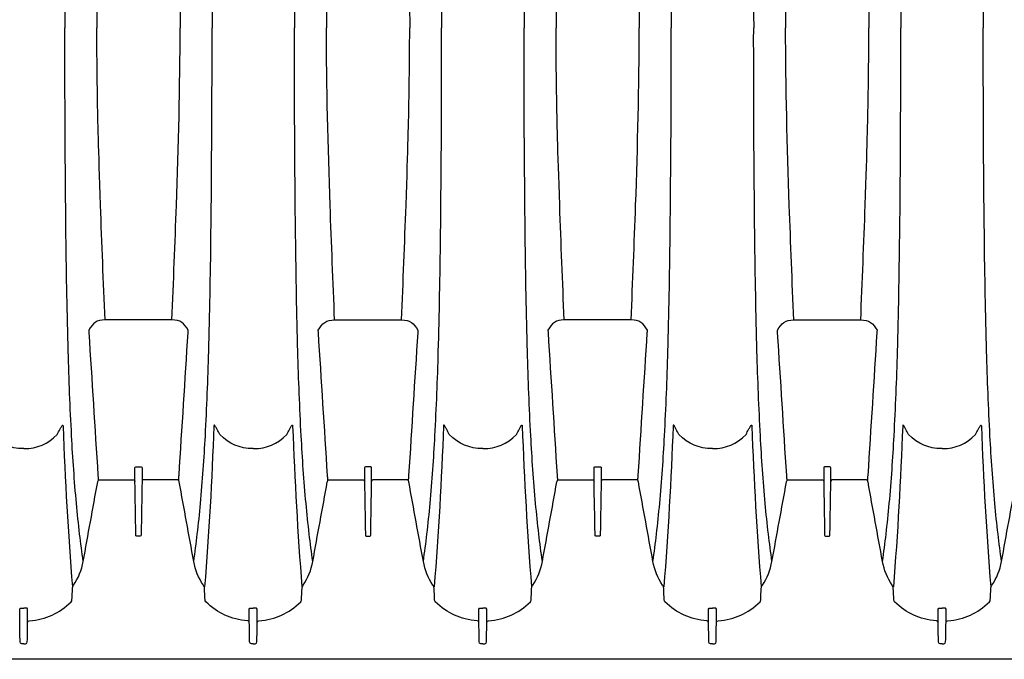
# Model space of a CAD drawing. Units: inches. Extents: x 0 to 264, y 0 to 204.
# Drawn here: x 80 to 97, y 95 to 106 of the extents above; entities that cross this region are included whole.
import ezdxf

# ---------------------------------------------------------------- set-up
doc = ezdxf.new("R2010")
doc.units = ezdxf.units.IN
doc.header["$LTSCALE"] = 24
doc.header["$MEASUREMENT"] = 0
doc.layers.add('dim', color=1, linetype='Continuous')
doc.layers.add('pipe', color=7, linetype='Continuous')

# ---------------------------------------------------------------- blocks, each defined once
blk = doc.blocks.new('A$C6E1042A0')
at = {"layer": 'pipe', "color": 253}
for points in [[(11.237, 3.612), (11.224, 2.408), (11.217, 1.204), (11.218, 0)], [(13.763, 3.612), (13.776, 2.408), (13.783, 1.204), (13.782, 0)], [(15.237, 3.612), (15.224, 2.408), (15.217, 1.204), (15.218, 0)], [(17.763, 3.612), (17.776, 2.408), (17.783, 1.204), (17.782, 0)], [(19.237, 3.612), (19.224, 2.408), (19.217, 1.204), (19.218, 0)], [(21.763, 3.612), (21.776, 2.408), (21.783, 1.204), (21.782, 0)], [(23.237, 3.612), (23.224, 2.408), (23.217, 1.204), (23.218, 0)], [(25.763, 3.612), (25.776, 2.408), (25.783, 1.204), (25.782, 0)], [(27.237, 3.612), (27.224, 2.408), (27.217, 1.204), (27.218, 0)], [(13.162, 3.089), (13.196, 2.059), (13.225, 1.03), (13.225, 0)], [(15.839, 3.089), (15.804, 2.059), (15.775, 1.03), (15.775, 0)], [(21.162, 3.089), (21.196, 2.059), (21.225, 1.03), (21.225, 0)], [(23.839, 3.089), (23.804, 2.059), (23.775, 1.03), (23.775, 0)], [(11.776, 0.286), (11.775, 0.191), (11.775, 0.095), (11.775, 0)], [(17.224, 0.286), (17.225, 0.191), (17.225, 0.095), (17.225, 0)], [(19.776, 0.286), (19.775, 0.191), (19.775, 0.095), (19.775, 0)], [(25.224, 0.286), (25.225, 0.191), (25.225, 0.095), (25.225, 0)], [(11.237, -3.613), (11.224, -2.408), (11.217, -1.204), (11.218, 0)], [(11.776, -0.287), (11.775, -0.191), (11.775, -0.096), (11.775, 0)], [(13.162, -3.089), (13.196, -2.06), (13.225, -1.03), (13.225, 0)], [(13.763, -3.613), (13.776, -2.408), (13.783, -1.204), (13.782, 0)], [(15.237, -3.613), (15.224, -2.408), (15.217, -1.204), (15.218, 0)], [(15.839, -3.089), (15.804, -2.06), (15.775, -1.03), (15.775, 0)], [(17.224, -0.287), (17.225, -0.191), (17.225, -0.096), (17.225, 0)], [(17.763, -3.613), (17.776, -2.408), (17.783, -1.204), (17.782, 0)], [(19.237, -3.613), (19.224, -2.408), (19.217, -1.204), (19.218, 0)], [(19.776, -0.287), (19.775, -0.191), (19.775, -0.096), (19.775, 0)], [(21.162, -3.089), (21.196, -2.06), (21.225, -1.03), (21.225, 0)], [(21.763, -3.613), (21.776, -2.408), (21.783, -1.204), (21.782, 0)], [(23.237, -3.613), (23.224, -2.408), (23.217, -1.204), (23.218, 0)], [(23.839, -3.089), (23.804, -2.06), (23.775, -1.03), (23.775, 0)], [(25.224, -0.287), (25.225, -0.191), (25.225, -0.096), (25.225, 0)], [(25.763, -3.613), (25.776, -2.408), (25.783, -1.204), (25.782, 0)], [(27.237, -3.613), (27.224, -2.408), (27.217, -1.204), (27.218, 0)], [(11.778, -0.571), (11.777, -0.476), (11.776, -0.381), (11.776, -0.287)], [(17.222, -0.571), (17.223, -0.476), (17.224, -0.381), (17.224, -0.287)], [(19.778, -0.571), (19.777, -0.476), (19.776, -0.381), (19.776, -0.287)], [(25.222, -0.571), (25.223, -0.476), (25.224, -0.381), (25.224, -0.287)], [(11.786, -1.204), (11.782, -0.993), (11.78, -0.782), (11.778, -0.571)], [(17.214, -1.204), (17.218, -0.993), (17.22, -0.782), (17.222, -0.571)], [(19.786, -1.204), (19.782, -0.993), (19.78, -0.782), (19.778, -0.571)], [(25.214, -1.204), (25.218, -0.993), (25.22, -0.782), (25.222, -0.571)], [(11.839, -3.089), (11.804, -2.071), (11.793, -1.637), (11.786, -1.204)], [(17.162, -3.089), (17.196, -2.071), (17.207, -1.637), (17.214, -1.204)], [(19.839, -3.089), (19.804, -2.071), (19.793, -1.637), (19.786, -1.204)], [(25.162, -3.089), (25.196, -2.071), (25.207, -1.637), (25.214, -1.204)], [(11.917, -5.086), (11.889, -4.421), (11.863, -3.755), (11.839, -3.089)], [(13.083, -5.086), (13.111, -4.421), (13.137, -3.755), (13.162, -3.089)], [(15.917, -5.086), (15.889, -4.421), (15.863, -3.755), (15.839, -3.089)], [(17.083, -5.086), (17.111, -4.421), (17.137, -3.755), (17.162, -3.089)], [(19.917, -5.086), (19.889, -4.421), (19.863, -3.755), (19.839, -3.089)], [(21.083, -5.086), (21.111, -4.421), (21.137, -3.755), (21.162, -3.089)], [(23.917, -5.086), (23.889, -4.421), (23.863, -3.755), (23.839, -3.089)], [(25.083, -5.086), (25.111, -4.421), (25.137, -3.755), (25.162, -3.089)], [(11.276, -5.635), (11.258, -4.987), (11.246, -4.338), (11.237, -3.613)], [(13.724, -5.635), (13.743, -4.987), (13.754, -4.338), (13.763, -3.613)], [(15.276, -5.635), (15.258, -4.987), (15.246, -4.338), (15.237, -3.613)], [(17.724, -5.635), (17.743, -4.987), (17.754, -4.338), (17.763, -3.613)], [(19.276, -5.635), (19.258, -4.987), (19.246, -4.338), (19.237, -3.613)], [(21.724, -5.635), (21.743, -4.987), (21.754, -4.338), (21.763, -3.613)], [(23.276, -5.635), (23.258, -4.987), (23.246, -4.338), (23.237, -3.613)], [(25.724, -5.635), (25.743, -4.987), (25.754, -4.338), (25.763, -3.613)], [(27.276, -5.635), (27.258, -4.987), (27.246, -4.338), (27.237, -3.613)], [(11.917, -5.086), (11.773, -5.086), (11.7, -5.148), (11.633, -5.267)], [(12.5, -5.086), (12.5, -5.086), (11.917, -5.086), (11.917, -5.086)], [(13.083, -5.086), (13.083, -5.086), (12.5, -5.086), (12.5, -5.086)], [(13.367, -5.267), (13.3, -5.148), (13.228, -5.086), (13.083, -5.086)], [(15.633, -5.267), (15.7, -5.148), (15.773, -5.086), (15.917, -5.086)], [(15.917, -5.086), (15.917, -5.086), (16.5, -5.086), (16.5, -5.086)], [(16.5, -5.086), (16.5, -5.086), (17.083, -5.086), (17.083, -5.086)], [(17.083, -5.086), (17.227, -5.086), (17.3, -5.148), (17.367, -5.267)], [(19.917, -5.086), (19.773, -5.086), (19.7, -5.148), (19.633, -5.267)], [(20.5, -5.086), (20.5, -5.086), (19.917, -5.086), (19.917, -5.086)], [(21.083, -5.086), (21.083, -5.086), (20.5, -5.086), (20.5, -5.086)], [(21.367, -5.267), (21.3, -5.148), (21.227, -5.086), (21.083, -5.086)], [(23.633, -5.267), (23.7, -5.148), (23.773, -5.086), (23.917, -5.086)], [(23.917, -5.086), (23.917, -5.086), (24.5, -5.086), (24.5, -5.086)], [(24.5, -5.086), (24.5, -5.086), (25.083, -5.086), (25.083, -5.086)], [(25.083, -5.086), (25.227, -5.086), (25.3, -5.148), (25.367, -5.267)], [(11.633, -5.267), (11.633, -5.267), (11.635, -5.309), (11.635, -5.309)], [(11.635, -5.309), (11.688, -6.138), (11.741, -6.966), (11.793, -7.795)], [(13.207, -7.795), (13.259, -6.966), (13.312, -6.138), (13.365, -5.309)], [(13.365, -5.309), (13.365, -5.295), (13.366, -5.281), (13.367, -5.267)], [(15.635, -5.309), (15.635, -5.309), (15.633, -5.267), (15.633, -5.267)], [(15.793, -7.795), (15.741, -6.966), (15.688, -6.138), (15.635, -5.309)], [(17.365, -5.309), (17.312, -6.138), (17.259, -6.966), (17.207, -7.795)], [(17.367, -5.267), (17.366, -5.281), (17.365, -5.295), (17.365, -5.309)], [(19.633, -5.267), (19.633, -5.267), (19.635, -5.309), (19.635, -5.309)], [(19.635, -5.309), (19.688, -6.138), (19.741, -6.966), (19.793, -7.795)], [(21.207, -7.795), (21.259, -6.966), (21.312, -6.138), (21.365, -5.309)], [(21.365, -5.309), (21.365, -5.295), (21.366, -5.281), (21.367, -5.267)], [(23.635, -5.309), (23.635, -5.309), (23.633, -5.267), (23.633, -5.267)], [(23.793, -7.795), (23.741, -6.966), (23.688, -6.138), (23.635, -5.309)], [(25.365, -5.309), (25.312, -6.138), (25.259, -6.966), (25.207, -7.795)], [(25.367, -5.267), (25.366, -5.281), (25.365, -5.295), (25.365, -5.309)], [(11.335, -7.106), (11.309, -6.616), (11.29, -6.126), (11.276, -5.635)], [(13.665, -7.106), (13.691, -6.616), (13.71, -6.126), (13.724, -5.635)], [(15.335, -7.106), (15.309, -6.616), (15.29, -6.126), (15.276, -5.635)], [(17.665, -7.106), (17.691, -6.616), (17.71, -6.126), (17.724, -5.635)], [(19.335, -7.106), (19.309, -6.616), (19.29, -6.126), (19.276, -5.635)], [(21.665, -7.106), (21.691, -6.616), (21.71, -6.126), (21.724, -5.635)], [(23.335, -7.106), (23.309, -6.616), (23.29, -6.126), (23.276, -5.635)], [(25.665, -7.106), (25.691, -6.616), (25.71, -6.126), (25.724, -5.635)], [(27.335, -7.106), (27.309, -6.616), (27.29, -6.126), (27.276, -5.635)], [(11.085, -7.081), (11.1, -7.053), (11.115, -7.025), (11.13, -6.996)], [(11.13, -6.996), (11.138, -6.981), (11.147, -6.966), (11.156, -6.95)], [(11.156, -6.95), (11.16, -6.943), (11.164, -6.936), (11.169, -6.929)], [(11.169, -6.929), (11.171, -6.926), (11.173, -6.924), (11.175, -6.922)], [(11.175, -6.922), (11.176, -6.921), (11.177, -6.92), (11.179, -6.919)], [(11.179, -6.919), (11.18, -6.919), (11.181, -6.919), (11.182, -6.92)], [(11.182, -6.92), (11.183, -6.92), (11.184, -6.922), (11.184, -6.923)], [(11.184, -6.923), (11.186, -6.928), (11.185, -6.933), (11.186, -6.938)], [(11.186, -6.938), (11.221, -7.873), (11.273, -8.805), (11.348, -9.738)], [(13.814, -6.938), (13.779, -7.873), (13.727, -8.805), (13.652, -9.738)], [(13.821, -6.919), (13.82, -6.919), (13.819, -6.919), (13.818, -6.92)], [(13.825, -6.922), (13.824, -6.921), (13.822, -6.92), (13.821, -6.919)], [(13.831, -6.929), (13.829, -6.926), (13.827, -6.924), (13.825, -6.922)], [(13.844, -6.95), (13.84, -6.943), (13.836, -6.936), (13.831, -6.929)], [(13.87, -6.996), (13.862, -6.981), (13.853, -6.966), (13.844, -6.95)], [(13.915, -7.081), (13.9, -7.053), (13.885, -7.025), (13.87, -6.996)], [(15.085, -7.081), (15.1, -7.053), (15.115, -7.025), (15.13, -6.996)], [(15.13, -6.996), (15.138, -6.981), (15.147, -6.966), (15.156, -6.95)], [(15.156, -6.95), (15.16, -6.943), (15.164, -6.936), (15.169, -6.929)], [(15.169, -6.929), (15.171, -6.926), (15.173, -6.924), (15.175, -6.922)], [(15.175, -6.922), (15.176, -6.921), (15.177, -6.92), (15.179, -6.919)], [(15.179, -6.919), (15.18, -6.919), (15.181, -6.919), (15.182, -6.92)], [(15.182, -6.92), (15.183, -6.92), (15.184, -6.922), (15.184, -6.923)], [(15.184, -6.923), (15.186, -6.928), (15.185, -6.933), (15.186, -6.938)], [(15.186, -6.938), (15.221, -7.873), (15.273, -8.805), (15.348, -9.738)], [(17.814, -6.938), (17.779, -7.873), (17.727, -8.805), (17.652, -9.738)], [(17.821, -6.919), (17.82, -6.919), (17.819, -6.919), (17.818, -6.92)], [(17.825, -6.922), (17.824, -6.921), (17.822, -6.92), (17.821, -6.919)], [(17.831, -6.929), (17.829, -6.926), (17.827, -6.924), (17.825, -6.922)], [(17.844, -6.95), (17.84, -6.943), (17.836, -6.936), (17.831, -6.929)], [(17.87, -6.996), (17.862, -6.981), (17.853, -6.966), (17.844, -6.95)], [(17.915, -7.081), (17.9, -7.053), (17.885, -7.025), (17.87, -6.996)], [(19.085, -7.081), (19.1, -7.053), (19.115, -7.025), (19.13, -6.996)], [(19.13, -6.996), (19.138, -6.981), (19.147, -6.966), (19.156, -6.95)], [(19.156, -6.95), (19.16, -6.943), (19.164, -6.936), (19.169, -6.929)], [(19.169, -6.929), (19.171, -6.926), (19.173, -6.924), (19.175, -6.922)], [(19.175, -6.922), (19.176, -6.921), (19.177, -6.92), (19.179, -6.919)], [(19.179, -6.919), (19.18, -6.919), (19.181, -6.919), (19.182, -6.92)], [(19.182, -6.92), (19.183, -6.92), (19.184, -6.922), (19.184, -6.923)], [(19.184, -6.923), (19.186, -6.928), (19.185, -6.933), (19.186, -6.938)], [(19.186, -6.938), (19.221, -7.873), (19.273, -8.805), (19.348, -9.738)], [(21.814, -6.938), (21.779, -7.873), (21.727, -8.805), (21.652, -9.738)], [(21.821, -6.919), (21.82, -6.919), (21.819, -6.919), (21.818, -6.92)], [(21.825, -6.922), (21.824, -6.921), (21.822, -6.92), (21.821, -6.919)], [(21.831, -6.929), (21.829, -6.926), (21.827, -6.924), (21.825, -6.922)], [(21.844, -6.95), (21.84, -6.943), (21.836, -6.936), (21.831, -6.929)], [(21.87, -6.996), (21.862, -6.981), (21.853, -6.966), (21.844, -6.95)], [(21.915, -7.081), (21.9, -7.053), (21.885, -7.025), (21.87, -6.996)], [(23.085, -7.081), (23.1, -7.053), (23.115, -7.025), (23.13, -6.996)], [(23.13, -6.996), (23.138, -6.981), (23.147, -6.966), (23.156, -6.95)], [(23.156, -6.95), (23.16, -6.943), (23.164, -6.936), (23.169, -6.929)], [(23.169, -6.929), (23.171, -6.926), (23.173, -6.924), (23.175, -6.922)], [(23.175, -6.922), (23.176, -6.921), (23.177, -6.92), (23.179, -6.919)], [(23.179, -6.919), (23.18, -6.919), (23.181, -6.919), (23.182, -6.92)], [(23.182, -6.92), (23.183, -6.92), (23.184, -6.922), (23.184, -6.923)], [(23.184, -6.923), (23.186, -6.928), (23.185, -6.933), (23.186, -6.938)], [(23.186, -6.938), (23.221, -7.873), (23.273, -8.805), (23.348, -9.738)], [(25.814, -6.938), (25.779, -7.873), (25.727, -8.805), (25.652, -9.738)], [(25.821, -6.919), (25.82, -6.919), (25.819, -6.919), (25.818, -6.92)], [(25.825, -6.922), (25.824, -6.921), (25.822, -6.92), (25.821, -6.919)], [(25.831, -6.929), (25.829, -6.926), (25.827, -6.924), (25.825, -6.922)], [(25.844, -6.95), (25.84, -6.943), (25.836, -6.936), (25.831, -6.929)], [(25.87, -6.996), (25.862, -6.981), (25.853, -6.966), (25.844, -6.95)], [(25.915, -7.081), (25.9, -7.053), (25.885, -7.025), (25.87, -6.996)], [(27.085, -7.081), (27.1, -7.053), (27.115, -7.025), (27.13, -6.996)], [(27.13, -6.996), (27.138, -6.981), (27.147, -6.966), (27.156, -6.95)], [(27.156, -6.95), (27.16, -6.943), (27.164, -6.936), (27.169, -6.929)], [(27.169, -6.929), (27.171, -6.926), (27.173, -6.924), (27.175, -6.922)], [(27.175, -6.922), (27.176, -6.921), (27.177, -6.92), (27.179, -6.919)], [(27.179, -6.919), (27.18, -6.919), (27.181, -6.919), (27.182, -6.92)], [(27.182, -6.92), (27.183, -6.92), (27.184, -6.922), (27.184, -6.923)], [(27.184, -6.923), (27.186, -6.928), (27.185, -6.933), (27.186, -6.938)], [(27.186, -6.938), (27.221, -7.873), (27.273, -8.805), (27.348, -9.738)], [(10.5, -7.329), (10.256, -7.329), (10.086, -7.25), (9.915, -7.081)], [(10.5, -7.329), (10.744, -7.329), (10.914, -7.25), (11.085, -7.081)], [(11.419, -8.285), (11.383, -7.892), (11.356, -7.499), (11.335, -7.106)], [(13.581, -8.285), (13.617, -7.892), (13.644, -7.499), (13.665, -7.106)], [(14.5, -7.329), (14.256, -7.329), (14.086, -7.25), (13.915, -7.081)], [(14.5, -7.329), (14.744, -7.329), (14.914, -7.25), (15.085, -7.081)], [(15.419, -8.285), (15.383, -7.892), (15.356, -7.499), (15.335, -7.106)], [(17.581, -8.285), (17.617, -7.892), (17.644, -7.499), (17.665, -7.106)], [(18.5, -7.329), (18.256, -7.329), (18.086, -7.25), (17.915, -7.081)], [(18.5, -7.329), (18.744, -7.329), (18.914, -7.25), (19.085, -7.081)], [(19.419, -8.285), (19.383, -7.892), (19.356, -7.499), (19.335, -7.106)], [(21.581, -8.285), (21.617, -7.892), (21.644, -7.499), (21.665, -7.106)], [(22.5, -7.329), (22.256, -7.329), (22.086, -7.25), (21.915, -7.081)], [(22.5, -7.329), (22.744, -7.329), (22.914, -7.25), (23.085, -7.081)], [(23.419, -8.285), (23.383, -7.892), (23.356, -7.499), (23.335, -7.106)], [(25.581, -8.285), (25.617, -7.892), (25.644, -7.499), (25.665, -7.106)], [(26.5, -7.329), (26.256, -7.329), (26.086, -7.25), (25.915, -7.081)], [(26.5, -7.329), (26.744, -7.329), (26.914, -7.25), (27.085, -7.081)], [(27.419, -8.285), (27.383, -7.892), (27.356, -7.499), (27.335, -7.106)], [(12.438, -7.665), (12.438, -7.654), (12.441, -7.649), (12.453, -7.649)], [(12.438, -7.691), (12.438, -7.691), (12.438, -7.665), (12.438, -7.665)], [(12.438, -7.694), (12.438, -7.694), (12.438, -7.691), (12.438, -7.691)], [(12.438, -7.713), (12.438, -7.713), (12.438, -7.694), (12.438, -7.694)], [(12.438, -7.716), (12.438, -7.716), (12.438, -7.713), (12.438, -7.713)], [(12.438, -7.76), (12.438, -7.76), (12.438, -7.716), (12.438, -7.716)], [(12.453, -7.649), (12.453, -7.649), (12.5, -7.649), (12.5, -7.649)], [(12.5, -7.649), (12.5, -7.649), (12.547, -7.649), (12.547, -7.649)], [(12.547, -7.649), (12.559, -7.649), (12.562, -7.654), (12.562, -7.665)], [(12.562, -7.665), (12.562, -7.665), (12.562, -7.691), (12.562, -7.691)], [(12.562, -7.691), (12.562, -7.691), (12.562, -7.694), (12.562, -7.694)], [(12.562, -7.694), (12.562, -7.694), (12.562, -7.713), (12.562, -7.713)], [(12.562, -7.713), (12.562, -7.713), (12.562, -7.716), (12.562, -7.716)], [(12.562, -7.716), (12.562, -7.716), (12.562, -7.76), (12.562, -7.76)], [(16.453, -7.649), (16.441, -7.649), (16.438, -7.654), (16.438, -7.665)], [(16.438, -7.665), (16.438, -7.665), (16.438, -7.691), (16.438, -7.691)], [(16.438, -7.691), (16.438, -7.691), (16.438, -7.694), (16.438, -7.694)], [(16.438, -7.694), (16.438, -7.694), (16.438, -7.713), (16.438, -7.713)], [(16.438, -7.713), (16.438, -7.713), (16.438, -7.716), (16.438, -7.716)], [(16.438, -7.716), (16.438, -7.716), (16.438, -7.76), (16.438, -7.76)], [(16.5, -7.649), (16.5, -7.649), (16.453, -7.649), (16.453, -7.649)], [(16.547, -7.649), (16.547, -7.649), (16.5, -7.649), (16.5, -7.649)], [(16.562, -7.665), (16.562, -7.654), (16.559, -7.649), (16.547, -7.649)], [(16.562, -7.691), (16.562, -7.691), (16.562, -7.665), (16.562, -7.665)], [(16.562, -7.694), (16.562, -7.694), (16.562, -7.691), (16.562, -7.691)], [(16.562, -7.713), (16.562, -7.713), (16.562, -7.694), (16.562, -7.694)], [(16.562, -7.716), (16.562, -7.716), (16.562, -7.713), (16.562, -7.713)], [(16.562, -7.76), (16.562, -7.76), (16.562, -7.716), (16.562, -7.716)], [(20.438, -7.665), (20.438, -7.654), (20.441, -7.649), (20.453, -7.649)], [(20.438, -7.691), (20.438, -7.691), (20.438, -7.665), (20.438, -7.665)], [(20.438, -7.694), (20.438, -7.694), (20.438, -7.691), (20.438, -7.691)], [(20.438, -7.713), (20.438, -7.713), (20.438, -7.694), (20.438, -7.694)], [(20.438, -7.716), (20.438, -7.716), (20.438, -7.713), (20.438, -7.713)], [(20.438, -7.76), (20.438, -7.76), (20.438, -7.716), (20.438, -7.716)], [(20.453, -7.649), (20.453, -7.649), (20.5, -7.649), (20.5, -7.649)], [(20.5, -7.649), (20.5, -7.649), (20.547, -7.649), (20.547, -7.649)], [(20.547, -7.649), (20.559, -7.649), (20.562, -7.654), (20.562, -7.665)], [(20.562, -7.665), (20.562, -7.665), (20.562, -7.691), (20.562, -7.691)], [(20.562, -7.691), (20.562, -7.691), (20.562, -7.694), (20.562, -7.694)], [(20.562, -7.694), (20.562, -7.694), (20.562, -7.713), (20.562, -7.713)], [(20.562, -7.713), (20.562, -7.713), (20.562, -7.716), (20.562, -7.716)], [(20.562, -7.716), (20.562, -7.716), (20.562, -7.76), (20.562, -7.76)], [(24.453, -7.649), (24.441, -7.649), (24.438, -7.654), (24.438, -7.665)], [(24.438, -7.665), (24.438, -7.665), (24.438, -7.691), (24.438, -7.691)], [(24.438, -7.691), (24.438, -7.691), (24.438, -7.694), (24.438, -7.694)], [(24.438, -7.694), (24.438, -7.694), (24.438, -7.713), (24.438, -7.713)], [(24.438, -7.713), (24.438, -7.713), (24.438, -7.716), (24.438, -7.716)], [(24.438, -7.716), (24.438, -7.716), (24.438, -7.76), (24.438, -7.76)], [(24.5, -7.649), (24.5, -7.649), (24.453, -7.649), (24.453, -7.649)], [(24.547, -7.649), (24.547, -7.649), (24.5, -7.649), (24.5, -7.649)], [(24.562, -7.665), (24.562, -7.654), (24.559, -7.649), (24.547, -7.649)], [(24.562, -7.691), (24.562, -7.691), (24.562, -7.665), (24.562, -7.665)], [(24.562, -7.694), (24.562, -7.694), (24.562, -7.691), (24.562, -7.691)], [(24.562, -7.713), (24.562, -7.713), (24.562, -7.694), (24.562, -7.694)], [(24.562, -7.716), (24.562, -7.716), (24.562, -7.713), (24.562, -7.713)], [(24.562, -7.76), (24.562, -7.76), (24.562, -7.716), (24.562, -7.716)], [(11.792, -7.902), (11.797, -7.881), (11.808, -7.872), (11.831, -7.872)], [(11.793, -7.795), (11.794, -7.802), (11.795, -7.809), (11.795, -7.816)], [(11.795, -7.816), (11.797, -7.839), (11.799, -7.863), (11.8, -7.886)], [(11.831, -7.872), (11.831, -7.872), (11.892, -7.872), (11.892, -7.872)], [(11.892, -7.872), (11.892, -7.872), (12.403, -7.872), (12.403, -7.872)], [(12.403, -7.872), (12.425, -7.872), (12.435, -7.88), (12.438, -7.902)], [(12.438, -7.763), (12.438, -7.763), (12.438, -7.76), (12.438, -7.76)], [(12.438, -7.781), (12.438, -7.781), (12.438, -7.763), (12.438, -7.763)], [(12.438, -7.784), (12.438, -7.784), (12.438, -7.781), (12.438, -7.781)], [(12.438, -7.828), (12.438, -7.828), (12.438, -7.784), (12.438, -7.784)], [(12.438, -7.831), (12.438, -7.831), (12.438, -7.828), (12.438, -7.828)], [(12.438, -7.849), (12.438, -7.849), (12.438, -7.831), (12.438, -7.831)], [(12.438, -7.852), (12.438, -7.852), (12.438, -7.849), (12.438, -7.849)], [(12.438, -7.894), (12.438, -7.894), (12.438, -7.852), (12.438, -7.852)], [(12.562, -7.76), (12.562, -7.76), (12.562, -7.763), (12.562, -7.763)], [(12.562, -7.763), (12.562, -7.763), (12.562, -7.781), (12.562, -7.781)], [(12.562, -7.781), (12.562, -7.781), (12.562, -7.784), (12.562, -7.784)], [(12.562, -7.784), (12.562, -7.784), (12.562, -7.828), (12.562, -7.828)], [(12.562, -7.828), (12.562, -7.828), (12.562, -7.831), (12.562, -7.831)], [(12.562, -7.831), (12.562, -7.831), (12.562, -7.849), (12.562, -7.849)], [(12.562, -7.849), (12.562, -7.849), (12.562, -7.852), (12.562, -7.852)], [(12.562, -7.852), (12.562, -7.852), (12.562, -7.894), (12.562, -7.894)], [(12.597, -7.872), (12.575, -7.872), (12.565, -7.88), (12.562, -7.902)], [(13.107, -7.872), (13.107, -7.872), (12.597, -7.872), (12.597, -7.872)], [(13.169, -7.872), (13.169, -7.872), (13.107, -7.872), (13.107, -7.872)], [(13.208, -7.902), (13.203, -7.881), (13.192, -7.872), (13.169, -7.872)], [(13.2, -7.886), (13.201, -7.863), (13.203, -7.839), (13.204, -7.816)], [(13.204, -7.816), (13.205, -7.809), (13.206, -7.802), (13.207, -7.795)], [(15.792, -7.902), (15.797, -7.881), (15.808, -7.872), (15.831, -7.872)], [(15.795, -7.816), (15.795, -7.809), (15.794, -7.802), (15.793, -7.795)], [(15.8, -7.886), (15.799, -7.863), (15.797, -7.839), (15.795, -7.816)], [(15.831, -7.872), (15.831, -7.872), (15.892, -7.872), (15.892, -7.872)], [(15.892, -7.872), (15.892, -7.872), (16.403, -7.872), (16.403, -7.872)], [(16.403, -7.872), (16.425, -7.872), (16.435, -7.88), (16.438, -7.902)], [(16.438, -7.76), (16.438, -7.76), (16.438, -7.763), (16.438, -7.763)], [(16.438, -7.763), (16.438, -7.763), (16.438, -7.781), (16.438, -7.781)], [(16.438, -7.781), (16.438, -7.781), (16.438, -7.784), (16.438, -7.784)], [(16.438, -7.784), (16.438, -7.784), (16.438, -7.828), (16.438, -7.828)], [(16.438, -7.828), (16.438, -7.828), (16.438, -7.831), (16.438, -7.831)], [(16.438, -7.831), (16.438, -7.831), (16.438, -7.849), (16.438, -7.849)], [(16.438, -7.849), (16.438, -7.849), (16.438, -7.852), (16.438, -7.852)], [(16.438, -7.852), (16.438, -7.852), (16.438, -7.894), (16.438, -7.894)], [(16.562, -7.763), (16.562, -7.763), (16.562, -7.76), (16.562, -7.76)], [(16.562, -7.781), (16.562, -7.781), (16.562, -7.763), (16.562, -7.763)], [(16.562, -7.784), (16.562, -7.784), (16.562, -7.781), (16.562, -7.781)], [(16.562, -7.828), (16.562, -7.828), (16.562, -7.784), (16.562, -7.784)], [(16.562, -7.831), (16.562, -7.831), (16.562, -7.828), (16.562, -7.828)], [(16.562, -7.849), (16.562, -7.849), (16.562, -7.831), (16.562, -7.831)], [(16.562, -7.852), (16.562, -7.852), (16.562, -7.849), (16.562, -7.849)], [(16.562, -7.894), (16.562, -7.894), (16.562, -7.852), (16.562, -7.852)], [(16.597, -7.872), (16.575, -7.872), (16.565, -7.88), (16.562, -7.902)], [(17.107, -7.872), (17.107, -7.872), (16.597, -7.872), (16.597, -7.872)], [(17.169, -7.872), (17.169, -7.872), (17.107, -7.872), (17.107, -7.872)], [(17.208, -7.902), (17.203, -7.881), (17.192, -7.872), (17.169, -7.872)], [(17.204, -7.816), (17.203, -7.839), (17.201, -7.863), (17.2, -7.886)], [(17.207, -7.795), (17.206, -7.802), (17.205, -7.809), (17.204, -7.816)], [(19.792, -7.902), (19.797, -7.881), (19.808, -7.872), (19.831, -7.872)], [(19.793, -7.795), (19.794, -7.802), (19.795, -7.809), (19.795, -7.816)], [(19.795, -7.816), (19.797, -7.839), (19.799, -7.863), (19.8, -7.886)], [(19.831, -7.872), (19.831, -7.872), (19.892, -7.872), (19.892, -7.872)], [(19.892, -7.872), (19.892, -7.872), (20.403, -7.872), (20.403, -7.872)], [(20.403, -7.872), (20.425, -7.872), (20.435, -7.88), (20.438, -7.902)], [(20.438, -7.763), (20.438, -7.763), (20.438, -7.76), (20.438, -7.76)], [(20.438, -7.781), (20.438, -7.781), (20.438, -7.763), (20.438, -7.763)], [(20.438, -7.784), (20.438, -7.784), (20.438, -7.781), (20.438, -7.781)], [(20.438, -7.828), (20.438, -7.828), (20.438, -7.784), (20.438, -7.784)], [(20.438, -7.831), (20.438, -7.831), (20.438, -7.828), (20.438, -7.828)], [(20.438, -7.849), (20.438, -7.849), (20.438, -7.831), (20.438, -7.831)], [(20.438, -7.852), (20.438, -7.852), (20.438, -7.849), (20.438, -7.849)], [(20.438, -7.894), (20.438, -7.894), (20.438, -7.852), (20.438, -7.852)], [(20.562, -7.76), (20.562, -7.76), (20.562, -7.763), (20.562, -7.763)], [(20.562, -7.763), (20.562, -7.763), (20.562, -7.781), (20.562, -7.781)], [(20.562, -7.781), (20.562, -7.781), (20.562, -7.784), (20.562, -7.784)], [(20.562, -7.784), (20.562, -7.784), (20.562, -7.828), (20.562, -7.828)], [(20.562, -7.828), (20.562, -7.828), (20.562, -7.831), (20.562, -7.831)], [(20.562, -7.831), (20.562, -7.831), (20.562, -7.849), (20.562, -7.849)], [(20.562, -7.849), (20.562, -7.849), (20.562, -7.852), (20.562, -7.852)], [(20.562, -7.852), (20.562, -7.852), (20.562, -7.894), (20.562, -7.894)], [(20.597, -7.872), (20.575, -7.872), (20.565, -7.88), (20.562, -7.902)], [(21.107, -7.872), (21.107, -7.872), (20.597, -7.872), (20.597, -7.872)], [(21.169, -7.872), (21.169, -7.872), (21.107, -7.872), (21.107, -7.872)], [(21.208, -7.902), (21.203, -7.881), (21.192, -7.872), (21.169, -7.872)], [(21.2, -7.886), (21.201, -7.863), (21.203, -7.839), (21.204, -7.816)], [(21.204, -7.816), (21.205, -7.809), (21.206, -7.802), (21.207, -7.795)], [(23.792, -7.902), (23.797, -7.881), (23.808, -7.872), (23.831, -7.872)], [(23.795, -7.816), (23.795, -7.809), (23.794, -7.802), (23.793, -7.795)], [(23.8, -7.886), (23.799, -7.863), (23.797, -7.839), (23.795, -7.816)], [(23.831, -7.872), (23.831, -7.872), (23.892, -7.872), (23.892, -7.872)], [(23.892, -7.872), (23.892, -7.872), (24.403, -7.872), (24.403, -7.872)], [(24.403, -7.872), (24.425, -7.872), (24.435, -7.88), (24.438, -7.902)], [(24.438, -7.76), (24.438, -7.76), (24.438, -7.763), (24.438, -7.763)], [(24.438, -7.763), (24.438, -7.763), (24.438, -7.781), (24.438, -7.781)], [(24.438, -7.781), (24.438, -7.781), (24.438, -7.784), (24.438, -7.784)], [(24.438, -7.784), (24.438, -7.784), (24.438, -7.828), (24.438, -7.828)], [(24.438, -7.828), (24.438, -7.828), (24.438, -7.831), (24.438, -7.831)], [(24.438, -7.831), (24.438, -7.831), (24.438, -7.849), (24.438, -7.849)], [(24.438, -7.849), (24.438, -7.849), (24.438, -7.852), (24.438, -7.852)], [(24.438, -7.852), (24.438, -7.852), (24.438, -7.894), (24.438, -7.894)], [(24.562, -7.763), (24.562, -7.763), (24.562, -7.76), (24.562, -7.76)], [(24.562, -7.781), (24.562, -7.781), (24.562, -7.763), (24.562, -7.763)], [(24.562, -7.784), (24.562, -7.784), (24.562, -7.781), (24.562, -7.781)], [(24.562, -7.828), (24.562, -7.828), (24.562, -7.784), (24.562, -7.784)], [(24.562, -7.831), (24.562, -7.831), (24.562, -7.828), (24.562, -7.828)], [(24.562, -7.849), (24.562, -7.849), (24.562, -7.831), (24.562, -7.831)], [(24.562, -7.852), (24.562, -7.852), (24.562, -7.849), (24.562, -7.849)], [(24.562, -7.894), (24.562, -7.894), (24.562, -7.852), (24.562, -7.852)], [(24.597, -7.872), (24.575, -7.872), (24.565, -7.88), (24.562, -7.902)], [(25.107, -7.872), (25.107, -7.872), (24.597, -7.872), (24.597, -7.872)], [(25.169, -7.872), (25.169, -7.872), (25.107, -7.872), (25.107, -7.872)], [(25.208, -7.902), (25.203, -7.881), (25.192, -7.872), (25.169, -7.872)], [(25.204, -7.816), (25.203, -7.839), (25.201, -7.863), (25.2, -7.886)], [(25.207, -7.795), (25.206, -7.802), (25.205, -7.809), (25.204, -7.816)], [(11.537, -9.294), (11.621, -8.833), (11.705, -8.372), (11.79, -7.911)], [(11.79, -7.911), (11.791, -7.908), (11.791, -7.905), (11.792, -7.902)], [(12.438, -7.896), (12.438, -7.896), (12.438, -7.894), (12.438, -7.894)], [(12.454, -8.816), (12.449, -8.51), (12.443, -8.203), (12.438, -7.896)], [(12.562, -7.896), (12.557, -8.203), (12.551, -8.51), (12.546, -8.816)], [(12.562, -7.894), (12.562, -7.894), (12.562, -7.896), (12.562, -7.896)], [(13.21, -7.911), (13.209, -7.908), (13.209, -7.905), (13.208, -7.902)], [(13.463, -9.294), (13.379, -8.833), (13.294, -8.372), (13.21, -7.911)], [(15.537, -9.294), (15.621, -8.833), (15.705, -8.372), (15.79, -7.911)], [(15.79, -7.911), (15.791, -7.908), (15.791, -7.905), (15.792, -7.902)], [(16.438, -7.894), (16.438, -7.894), (16.438, -7.896), (16.438, -7.896)], [(16.438, -7.896), (16.443, -8.203), (16.449, -8.51), (16.454, -8.816)], [(16.546, -8.816), (16.551, -8.51), (16.557, -8.203), (16.562, -7.896)], [(16.562, -7.896), (16.562, -7.896), (16.562, -7.894), (16.562, -7.894)], [(17.21, -7.911), (17.209, -7.908), (17.209, -7.905), (17.208, -7.902)], [(17.463, -9.294), (17.379, -8.833), (17.294, -8.372), (17.21, -7.911)], [(19.537, -9.294), (19.621, -8.833), (19.705, -8.372), (19.79, -7.911)], [(19.79, -7.911), (19.791, -7.908), (19.791, -7.905), (19.792, -7.902)], [(20.438, -7.896), (20.438, -7.896), (20.438, -7.894), (20.438, -7.894)], [(20.454, -8.816), (20.449, -8.51), (20.443, -8.203), (20.438, -7.896)], [(20.562, -7.896), (20.557, -8.203), (20.551, -8.51), (20.546, -8.816)], [(20.562, -7.894), (20.562, -7.894), (20.562, -7.896), (20.562, -7.896)], [(21.21, -7.911), (21.209, -7.908), (21.209, -7.905), (21.208, -7.902)], [(21.463, -9.294), (21.379, -8.833), (21.294, -8.372), (21.21, -7.911)], [(23.537, -9.294), (23.621, -8.833), (23.705, -8.372), (23.79, -7.911)], [(23.79, -7.911), (23.791, -7.908), (23.791, -7.905), (23.792, -7.902)], [(24.438, -7.894), (24.438, -7.894), (24.438, -7.896), (24.438, -7.896)], [(24.438, -7.896), (24.443, -8.203), (24.449, -8.51), (24.454, -8.816)], [(24.546, -8.816), (24.551, -8.51), (24.557, -8.203), (24.562, -7.896)], [(24.562, -7.896), (24.562, -7.896), (24.562, -7.894), (24.562, -7.894)], [(25.21, -7.911), (25.209, -7.908), (25.209, -7.905), (25.208, -7.902)], [(25.463, -9.294), (25.379, -8.833), (25.294, -8.372), (25.21, -7.911)], [(27.537, -9.294), (27.621, -8.833), (27.705, -8.372), (27.79, -7.911)], [(11.475, -8.818), (11.454, -8.641), (11.435, -8.463), (11.419, -8.285)], [(13.525, -8.818), (13.546, -8.641), (13.565, -8.463), (13.581, -8.285)], [(15.475, -8.818), (15.454, -8.641), (15.435, -8.463), (15.419, -8.285)], [(17.525, -8.818), (17.546, -8.641), (17.565, -8.463), (17.581, -8.285)], [(19.475, -8.818), (19.454, -8.641), (19.435, -8.463), (19.419, -8.285)], [(21.525, -8.818), (21.546, -8.641), (21.565, -8.463), (21.581, -8.285)], [(23.475, -8.818), (23.454, -8.641), (23.435, -8.463), (23.419, -8.285)], [(25.525, -8.818), (25.546, -8.641), (25.565, -8.463), (25.581, -8.285)], [(27.475, -8.818), (27.454, -8.641), (27.435, -8.463), (27.419, -8.285)], [(11.537, -9.294), (11.514, -9.136), (11.494, -8.977), (11.475, -8.818)], [(12.454, -8.827), (12.454, -8.827), (12.454, -8.816), (12.454, -8.816)], [(12.454, -8.838), (12.454, -8.838), (12.454, -8.827), (12.454, -8.827)], [(12.469, -8.857), (12.456, -8.857), (12.454, -8.849), (12.454, -8.838)], [(12.5, -8.857), (12.5, -8.857), (12.469, -8.857), (12.469, -8.857)], [(12.531, -8.857), (12.531, -8.857), (12.5, -8.857), (12.5, -8.857)], [(12.546, -8.838), (12.546, -8.849), (12.544, -8.857), (12.531, -8.857)], [(12.546, -8.816), (12.546, -8.816), (12.546, -8.827), (12.546, -8.827)], [(12.546, -8.827), (12.546, -8.827), (12.546, -8.838), (12.546, -8.838)], [(13.463, -9.294), (13.486, -9.136), (13.507, -8.977), (13.525, -8.818)], [(15.537, -9.294), (15.514, -9.136), (15.494, -8.977), (15.475, -8.818)], [(16.454, -8.816), (16.454, -8.816), (16.454, -8.827), (16.454, -8.827)], [(16.454, -8.827), (16.454, -8.827), (16.454, -8.838), (16.454, -8.838)], [(16.454, -8.838), (16.454, -8.849), (16.456, -8.857), (16.469, -8.857)], [(16.469, -8.857), (16.469, -8.857), (16.5, -8.857), (16.5, -8.857)], [(16.5, -8.857), (16.5, -8.857), (16.531, -8.857), (16.531, -8.857)], [(16.531, -8.857), (16.544, -8.857), (16.546, -8.849), (16.546, -8.838)], [(16.546, -8.827), (16.546, -8.827), (16.546, -8.816), (16.546, -8.816)], [(16.546, -8.838), (16.546, -8.838), (16.546, -8.827), (16.546, -8.827)], [(17.463, -9.294), (17.486, -9.136), (17.507, -8.977), (17.525, -8.818)], [(19.537, -9.294), (19.514, -9.136), (19.494, -8.977), (19.475, -8.818)], [(20.454, -8.827), (20.454, -8.827), (20.454, -8.816), (20.454, -8.816)], [(20.454, -8.838), (20.454, -8.838), (20.454, -8.827), (20.454, -8.827)], [(20.469, -8.857), (20.456, -8.857), (20.454, -8.849), (20.454, -8.838)], [(20.5, -8.857), (20.5, -8.857), (20.469, -8.857), (20.469, -8.857)], [(20.531, -8.857), (20.531, -8.857), (20.5, -8.857), (20.5, -8.857)], [(20.546, -8.838), (20.546, -8.849), (20.544, -8.857), (20.531, -8.857)], [(20.546, -8.816), (20.546, -8.816), (20.546, -8.827), (20.546, -8.827)], [(20.546, -8.827), (20.546, -8.827), (20.546, -8.838), (20.546, -8.838)], [(21.463, -9.294), (21.486, -9.136), (21.507, -8.977), (21.525, -8.818)], [(23.537, -9.294), (23.514, -9.136), (23.494, -8.977), (23.475, -8.818)], [(24.454, -8.816), (24.454, -8.816), (24.454, -8.827), (24.454, -8.827)], [(24.454, -8.827), (24.454, -8.827), (24.454, -8.838), (24.454, -8.838)], [(24.454, -8.838), (24.454, -8.849), (24.456, -8.857), (24.469, -8.857)], [(24.469, -8.857), (24.469, -8.857), (24.5, -8.857), (24.5, -8.857)], [(24.5, -8.857), (24.5, -8.857), (24.531, -8.857), (24.531, -8.857)], [(24.531, -8.857), (24.544, -8.857), (24.546, -8.849), (24.546, -8.838)], [(24.546, -8.827), (24.546, -8.827), (24.546, -8.816), (24.546, -8.816)], [(24.546, -8.838), (24.546, -8.838), (24.546, -8.827), (24.546, -8.827)], [(25.463, -9.294), (25.486, -9.136), (25.507, -8.977), (25.525, -8.818)], [(27.537, -9.294), (27.514, -9.136), (27.494, -8.977), (27.475, -8.818)], [(11.369, -9.71), (11.455, -9.581), (11.51, -9.447), (11.537, -9.294)], [(13.631, -9.71), (13.545, -9.581), (13.491, -9.447), (13.463, -9.294)], [(15.369, -9.71), (15.455, -9.581), (15.509, -9.447), (15.537, -9.294)], [(17.631, -9.71), (17.545, -9.581), (17.491, -9.447), (17.463, -9.294)], [(19.369, -9.71), (19.455, -9.581), (19.509, -9.447), (19.537, -9.294)], [(21.631, -9.71), (21.545, -9.581), (21.491, -9.447), (21.463, -9.294)], [(23.369, -9.71), (23.455, -9.581), (23.509, -9.447), (23.537, -9.294)], [(25.631, -9.71), (25.545, -9.581), (25.491, -9.447), (25.463, -9.294)], [(27.369, -9.71), (27.455, -9.581), (27.509, -9.447), (27.537, -9.294)], [(11.34, -9.969), (11.343, -9.9), (11.347, -9.832), (11.35, -9.763)], [(11.35, -9.763), (11.351, -9.743), (11.357, -9.727), (11.369, -9.71)], [(13.65, -9.763), (13.649, -9.743), (13.643, -9.727), (13.631, -9.71)], [(13.66, -9.969), (13.657, -9.9), (13.653, -9.832), (13.65, -9.763)], [(15.34, -9.969), (15.343, -9.9), (15.347, -9.832), (15.35, -9.763)], [(15.35, -9.763), (15.351, -9.743), (15.357, -9.727), (15.369, -9.71)], [(17.65, -9.763), (17.649, -9.743), (17.643, -9.727), (17.631, -9.71)], [(17.66, -9.969), (17.657, -9.9), (17.653, -9.832), (17.65, -9.763)], [(19.34, -9.969), (19.343, -9.9), (19.347, -9.832), (19.35, -9.763)], [(19.35, -9.763), (19.351, -9.743), (19.357, -9.727), (19.369, -9.71)], [(21.65, -9.763), (21.649, -9.743), (21.643, -9.727), (21.631, -9.71)], [(21.66, -9.969), (21.657, -9.9), (21.653, -9.832), (21.65, -9.763)], [(23.34, -9.969), (23.343, -9.9), (23.347, -9.832), (23.35, -9.763)], [(23.35, -9.763), (23.351, -9.743), (23.357, -9.727), (23.369, -9.71)], [(25.65, -9.763), (25.649, -9.743), (25.643, -9.727), (25.631, -9.71)], [(25.66, -9.969), (25.657, -9.9), (25.653, -9.832), (25.65, -9.763)], [(27.34, -9.969), (27.343, -9.9), (27.347, -9.832), (27.35, -9.763)], [(27.35, -9.763), (27.351, -9.743), (27.357, -9.727), (27.369, -9.71)], [(10.431, -10.125), (10.431, -10.105), (10.448, -10.111), (10.461, -10.112)], [(10.461, -10.112), (10.474, -10.112), (10.487, -10.112), (10.5, -10.112)], [(10.539, -10.112), (10.526, -10.112), (10.513, -10.112), (10.5, -10.112)], [(10.569, -10.125), (10.569, -10.105), (10.552, -10.111), (10.539, -10.112)], [(10.597, -10.33), (10.894, -10.305), (11.115, -10.204), (11.329, -9.996)], [(11.329, -9.996), (11.336, -9.988), (11.339, -9.98), (11.34, -9.969)], [(13.671, -9.996), (13.664, -9.988), (13.661, -9.98), (13.66, -9.969)], [(14.403, -10.33), (14.106, -10.305), (13.885, -10.204), (13.671, -9.996)], [(14.431, -10.125), (14.431, -10.105), (14.448, -10.111), (14.461, -10.112)], [(14.461, -10.112), (14.474, -10.112), (14.487, -10.112), (14.5, -10.112)], [(14.539, -10.112), (14.526, -10.112), (14.513, -10.112), (14.5, -10.112)], [(14.569, -10.125), (14.569, -10.105), (14.552, -10.111), (14.539, -10.112)], [(14.597, -10.33), (14.894, -10.305), (15.115, -10.204), (15.329, -9.996)], [(15.329, -9.996), (15.336, -9.988), (15.339, -9.98), (15.34, -9.969)], [(17.671, -9.996), (17.664, -9.988), (17.661, -9.98), (17.66, -9.969)], [(18.403, -10.33), (18.106, -10.305), (17.885, -10.204), (17.671, -9.996)], [(18.431, -10.125), (18.431, -10.105), (18.448, -10.111), (18.461, -10.112)], [(18.461, -10.112), (18.474, -10.112), (18.487, -10.112), (18.5, -10.112)], [(18.539, -10.112), (18.526, -10.112), (18.513, -10.112), (18.5, -10.112)], [(18.569, -10.125), (18.569, -10.105), (18.552, -10.111), (18.539, -10.112)], [(18.597, -10.33), (18.894, -10.305), (19.115, -10.204), (19.329, -9.996)], [(19.329, -9.996), (19.336, -9.988), (19.339, -9.98), (19.34, -9.969)], [(21.671, -9.996), (21.664, -9.988), (21.661, -9.98), (21.66, -9.969)], [(22.403, -10.33), (22.106, -10.305), (21.885, -10.204), (21.671, -9.996)], [(22.431, -10.125), (22.431, -10.105), (22.448, -10.111), (22.461, -10.112)], [(22.461, -10.112), (22.474, -10.112), (22.487, -10.112), (22.5, -10.112)], [(22.539, -10.112), (22.526, -10.112), (22.513, -10.112), (22.5, -10.112)], [(22.569, -10.125), (22.569, -10.105), (22.552, -10.111), (22.539, -10.112)], [(22.597, -10.33), (22.894, -10.305), (23.115, -10.204), (23.329, -9.996)], [(23.329, -9.996), (23.336, -9.988), (23.339, -9.98), (23.34, -9.969)], [(25.671, -9.996), (25.664, -9.988), (25.661, -9.98), (25.66, -9.969)], [(26.403, -10.33), (26.106, -10.305), (25.885, -10.204), (25.671, -9.996)], [(26.431, -10.125), (26.431, -10.105), (26.448, -10.111), (26.461, -10.112)], [(26.461, -10.112), (26.474, -10.112), (26.487, -10.112), (26.5, -10.112)], [(26.539, -10.112), (26.526, -10.112), (26.513, -10.112), (26.5, -10.112)], [(26.569, -10.125), (26.569, -10.105), (26.552, -10.111), (26.539, -10.112)], [(26.597, -10.33), (26.894, -10.305), (27.115, -10.204), (27.329, -9.996)], [(27.329, -9.996), (27.336, -9.988), (27.339, -9.98), (27.34, -9.969)], [(10.431, -10.358), (10.431, -10.28), (10.431, -10.203), (10.431, -10.125)], [(10.569, -10.358), (10.569, -10.358), (10.569, -10.125), (10.569, -10.125)], [(14.431, -10.358), (14.431, -10.28), (14.431, -10.203), (14.431, -10.125)], [(14.569, -10.358), (14.569, -10.358), (14.569, -10.125), (14.569, -10.125)], [(18.431, -10.358), (18.431, -10.28), (18.431, -10.203), (18.431, -10.125)], [(18.569, -10.358), (18.569, -10.358), (18.569, -10.125), (18.569, -10.125)], [(22.431, -10.358), (22.431, -10.28), (22.431, -10.203), (22.431, -10.125)], [(22.569, -10.358), (22.569, -10.358), (22.569, -10.125), (22.569, -10.125)], [(26.431, -10.358), (26.431, -10.28), (26.431, -10.203), (26.431, -10.125)], [(26.569, -10.358), (26.569, -10.358), (26.569, -10.125), (26.569, -10.125)], [(10.437, -10.694), (10.435, -10.582), (10.433, -10.47), (10.431, -10.358)], [(10.563, -10.694), (10.565, -10.582), (10.567, -10.47), (10.569, -10.358)], [(10.569, -10.353), (10.573, -10.337), (10.58, -10.33), (10.597, -10.33)], [(14.431, -10.353), (14.427, -10.337), (14.42, -10.33), (14.403, -10.33)], [(14.437, -10.694), (14.435, -10.582), (14.433, -10.47), (14.431, -10.358)], [(14.563, -10.694), (14.565, -10.582), (14.567, -10.47), (14.569, -10.358)], [(14.569, -10.353), (14.573, -10.337), (14.58, -10.33), (14.597, -10.33)], [(18.431, -10.353), (18.427, -10.337), (18.42, -10.33), (18.403, -10.33)], [(18.437, -10.694), (18.435, -10.582), (18.433, -10.47), (18.431, -10.358)], [(18.563, -10.694), (18.565, -10.582), (18.567, -10.47), (18.569, -10.358)], [(18.569, -10.353), (18.573, -10.337), (18.58, -10.33), (18.597, -10.33)], [(22.431, -10.353), (22.427, -10.337), (22.42, -10.33), (22.403, -10.33)], [(22.437, -10.694), (22.435, -10.582), (22.433, -10.47), (22.431, -10.358)], [(22.563, -10.694), (22.565, -10.582), (22.567, -10.47), (22.569, -10.358)], [(22.569, -10.353), (22.573, -10.337), (22.58, -10.33), (22.597, -10.33)], [(26.431, -10.353), (26.427, -10.337), (26.42, -10.33), (26.403, -10.33)], [(26.437, -10.694), (26.435, -10.582), (26.433, -10.47), (26.431, -10.358)], [(26.563, -10.694), (26.565, -10.582), (26.567, -10.47), (26.569, -10.358)], [(26.569, -10.353), (26.573, -10.337), (26.58, -10.33), (26.597, -10.33)], [(10.467, -10.728), (10.443, -10.728), (10.437, -10.715), (10.437, -10.694)], [(10.5, -10.728), (10.5, -10.728), (10.467, -10.728), (10.467, -10.728)], [(10.5, -10.728), (10.5, -10.728), (10.533, -10.728), (10.533, -10.728)], [(10.533, -10.728), (10.557, -10.728), (10.563, -10.715), (10.563, -10.694)], [(14.467, -10.728), (14.443, -10.728), (14.437, -10.715), (14.437, -10.694)], [(14.5, -10.728), (14.5, -10.728), (14.467, -10.728), (14.467, -10.728)], [(14.5, -10.728), (14.5, -10.728), (14.533, -10.728), (14.533, -10.728)], [(14.533, -10.728), (14.557, -10.728), (14.563, -10.715), (14.563, -10.694)], [(18.467, -10.728), (18.443, -10.728), (18.437, -10.715), (18.437, -10.694)], [(18.5, -10.728), (18.5, -10.728), (18.467, -10.728), (18.467, -10.728)], [(18.5, -10.728), (18.5, -10.728), (18.533, -10.728), (18.533, -10.728)], [(18.533, -10.728), (18.557, -10.728), (18.563, -10.715), (18.563, -10.694)], [(22.467, -10.728), (22.443, -10.728), (22.437, -10.715), (22.437, -10.694)], [(22.5, -10.728), (22.5, -10.728), (22.467, -10.728), (22.467, -10.728)], [(22.5, -10.728), (22.5, -10.728), (22.533, -10.728), (22.533, -10.728)], [(22.533, -10.728), (22.557, -10.728), (22.563, -10.715), (22.563, -10.694)], [(26.467, -10.728), (26.443, -10.728), (26.437, -10.715), (26.437, -10.694)], [(26.5, -10.728), (26.5, -10.728), (26.467, -10.728), (26.467, -10.728)], [(26.5, -10.728), (26.5, -10.728), (26.533, -10.728), (26.533, -10.728)], [(26.533, -10.728), (26.557, -10.728), (26.563, -10.715), (26.563, -10.694)], [(61, -11), (61, -11), (8.5, -11), (8.5, -11)]]:
    blk.add_open_spline(points, degree=3, dxfattribs=at)
for points in [[(13.818, -6.92), (13.817, -6.92), (13.816, -6.922), (13.816, -6.923), (13.814, -6.928), (13.815, -6.933), (13.814, -6.938)], [(17.818, -6.92), (17.817, -6.92), (17.816, -6.922), (17.816, -6.923), (17.814, -6.928), (17.815, -6.933), (17.814, -6.938)], [(21.818, -6.92), (21.817, -6.92), (21.816, -6.922), (21.816, -6.923), (21.814, -6.928), (21.815, -6.933), (21.814, -6.938)], [(25.818, -6.92), (25.817, -6.92), (25.816, -6.922), (25.816, -6.923), (25.814, -6.928), (25.815, -6.933), (25.814, -6.938)]]:
    blk.add_open_spline(points, degree=3, knots=[7, 7, 7, 7, 8, 8, 8, 9, 9, 9, 9], dxfattribs=at)

msp = doc.modelspace()

# ---------------------------------------------------------------- block references
at = {"layer": 'dim'}
msp.add_blockref('A$C6E1042A0', (69.553, 105.94), dxfattribs=at)

doc.saveas('drawing.dxf')
